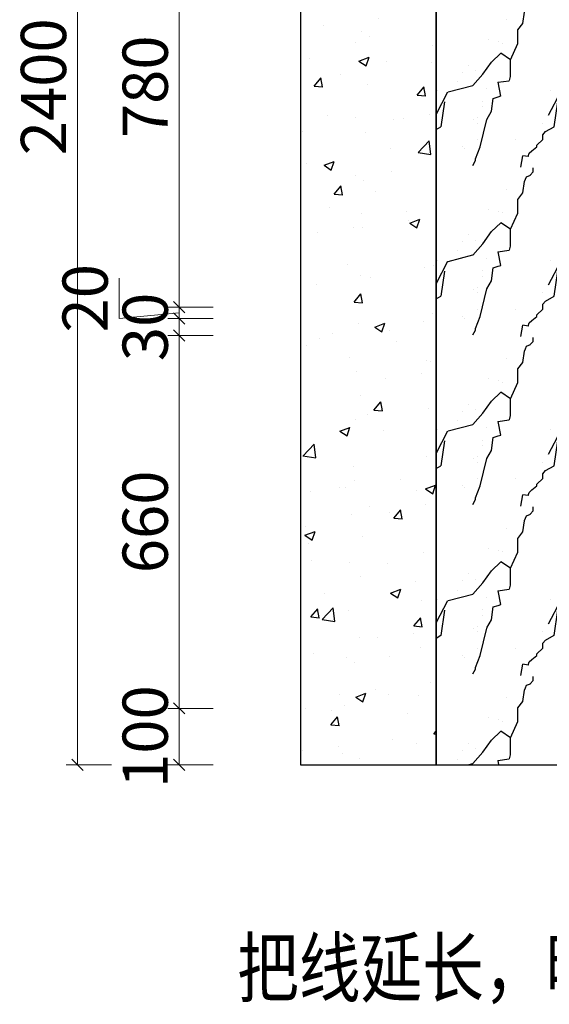
# Model space of a CAD drawing. Units: millimetres. Extents: x 45934 to 55854, y -64414 to -52461.
# Drawn here: x 46865 to 47803, y -60283 to -58540 of the extents above; entities that cross this region are included whole.
import ezdxf

# ---------------------------------------------------------------- set-up
doc = ezdxf.new("R2010")
doc.units = ezdxf.units.MM
doc.layers.add('帝森木制品', color=7, linetype='Continuous')
doc.styles.add('帝森文字0.8', font='txt', dxfattribs={"width": 0.8, "height": 4})
doc.styles.add('帝森标注0.5', font='txt', dxfattribs={"width": 0.5})
doc.dimstyles.new('帝森标注', dxfattribs={"dimscale": 20, "dimtxt": 4, "dimasz": 1, "dimexe": 1, "dimexo": 1, "dimgap": 0.5, "dimtad": 1, "dimdec": 0, "dimzin": 1, "dimdsep": 46, "dimtxsty": '帝森标注0.5', "dimblk": 'OBLIQUE', "dimcen": 2.5, "dimclrd": 3, "dimclre": 3, "dimclrt": 1, "dimadec": 0, "dimazin": 0, "dimtfac": 1, "dimtdec": 0, "dimtix": 1, "dimtmove": 1, "dimatfit": 2, "dimldrblk": 'CCD_Leader_Arrow', "dimfxl": 3, "dimfxlon": 1, "dimlwd": 5, "dimlwe": 5, "dimarcsym": 0})

# ---------------------------------------------------------------- blocks, each defined once
blk = doc.blocks.new('AAD')
h = blk.add_hatch()
h.set_pattern_fill('AR-CONC', color=250)
h.paths.add_polyline_path([(42021.3, -33384), (41781.3, -33384), (41781.3, -35784), (42021.3, -35784)])
h.paths.add_polyline_path([(44731.3, -33384), (44491.3, -33384), (44491.3, -35784), (44731.3, -35784)])
h = blk.add_hatch()
h.set_pattern_fill('大理石1', color=250, scale=200, pattern_type=2)
h.set_pattern_definition([(41.98721, (166.667, 22.857), (399.999994, 300.000007), [6.4065, -1338.9559]), (68.19859, (71.43, 12.857), (200, 600), [23.0793, -1592.4702]), (60.945396, (66.667, 1.43), (199.999987, 300.000009), [9.8054, -2049.3206]), (90, (71.43, 10), (200, -1e-14), [2.8571, -297.1428]), (71.56505, (164.76, 17.14), (4e-07, 300), [6.0234, -626.4321]), (171.469234, (164.762, 17.143), (-200, 2e-06), [9.6304, -2012.7444]), (79.2157, (151.429, -1.429), (200.000001, 1200), [20.3596, -2117.3962]), (62.132996, (0.9524, 90), (799.9999903, 1500.00000587), [46.86305, -9794.3766]), (0, (3.83, 134), (0, 300), [0, -200]), (64.983107, (133.333, 188.571), (400.000001, 899.9999994), [31.5294, -3279.0596]), (81.43911, (210.476, 70), (399.9999993, 2699.999983), [44.7847, -9360.0012]), (82.874984, (100, 97.143), (199.999988, 1500.0000015), [23.035, -4814.3196]), (76.75948, (80, 34.286), (200.000002, 899.9999993), [49.8979, -5189.3768]), (0, (48.82, 34.43), (0, 300), [0, -200]), (0, (52.04, 31.22), (0, 300), [0, -200]), (0, (74.53, 47.28), (0, 300), [0, -200]), (0, (68.1, 82.6), (0, 300), [0, -200]), (59.036243, (91.429, 82.857), (199.999984, 300.0000086), [16.6599, -3481.9112]), (0, (99.98, 96.6), (0, 300), [0, -200]), (0, (74.53, 85.8), (0, 300), [0, -200]), (0, (84.17, 105.08), (0, 300), [0, -200]), (0, (74.53, 76.18), (0, 300), [0, -200]), (50.19443, (190.476, 55.714), (200, 300), [7.4383, -1554.6116]), (90, (190.48, 47.14), (200, -1e-14), [8.5714, -291.4286]), (43.66778, (180, 37.143), (600.0000005, 599.999999), [14.4828, -3026.8984]), (90, (180, 34.29), (200, -1e-14), [2.8571, -297.1428]), (39.80557, (171.429, 27.143), (399.99999, 300.000012), [11.1575, -2331.9174]), (0, (142, 47.28), (0, 300), [0, -200]), (0, (190.9, 56.34), (0, 300), [0, -200]), (0, (190.9, 56.34), (0, 300), [0, -200]), (29.357753, (195.238, 61.43), (599.999999, 300.000002), [17.4834, -1818.2726]), (0, (190.22, 76.18), (0, 300), [0, -200]), (146.30993, (133.333, 188.571), (-400.000002, 299.999995), [20.6031, -2142.7276]), (8.130102, (111.429, 148.571), (1999.999986, 299.9999982), [20.203, -4222.4376]), (47.862405, (66.667, 142.857), (800.0000004, 899.9999992), [26.9711, -5636.9498]), (14.620874, (22.857, 131.429), (1199.9999967, 300.0000125), [45.2757, -4708.67]), (0, (39.18, 150.04), (0, 300), [0, -200]), (18.43495, (102.857, 120), (800, 299.999999), [9.0351, -1888.3315]), (16.69924, (111.43, 122.86), (199.999996, 1.7e-05), [4.9716, -1039.0591]), (101.093723, (116.19, 124.286), (-400.0000035, 2099.9999803), [24.7482, -5172.3664]), (0, (90.6, 137.2), (0, 300), [0, -200]), (0, (111.32, 149.13), (0, 300), [0, -200]), (0, (84.17, 114.72), (0, 300), [0, -200]), (0, (58.46, 178.94), (0, 300), [0, -200]), (0, (48.82, 166.1), (0, 300), [0, -200]), (44.144903, (100, 184.286), (600.000001, 600), [22.5626, -4715.5804]), (54.582945, (84.762, 162.857), (200.0000006, 299.9999988), [26.2942, -5495.4808]), (0, (100.27, 184.48), (0, 300), [0, -200]), (0, (71.32, 169.3), (0, 300), [0, -200]), (0, (100.27, 184.48), (0, 300), [0, -200]), (0, (84.8, 162.4), (0, 300), [0, -200]), (75.06858, (131.43, 151.43), (200, 900), [7.3925, -1545.025]), (90, (133.33, 158.57), (200, -1e-14), [30, -270]), (50.19443, (168.57, 284.286), (200, 300), [7.4383, -1554.6116]), (0, (113.1, 220.7), (0, 300), [0, -200]), (0, (119.52, 217.48), (0, 300), [0, -200]), (0, (93.8, 223.9), (0, 300), [0, -200]), (0, (125.95, 259.23), (0, 300), [0, -200]), (53.130102, (146.667, 241.429), (200, 300), [14.2857, -2985.7142]), (90, (146.67, 217.14), (200, -1e-14), [24.2857, -275.7143]), (0, (146.7, 217.63), (0, 300), [0, -200]), (23.19859, (161.905, 281.43), (600, 300), [7.2531, -1515.9015]), (66.03751, (160, 277.14), (200, 600), [4.6899, -980.1958]), (66.03751, (158.095, 272.86), (200, 600), [4.6899, -980.1958]), (81.869898, (155.238, 252.857), (200.000001, 1500), [20.203, -4222.4376]), (90, (173.33, 290), (200, -1e-14), [7.1429, -292.8571]), (0, (151.36, 300), (0, 300), [0, -200])])
h.paths.add_polyline_path([(42526.3, -33384), (42021.3, -33384), (42021.3, -35784), (42526.3, -35784)])
at = {"color": 250}
for points in [[(42021.3, -33384), (41781.3, -33384), (41781.3, -35784), (42021.3, -35784)], [(44491.3, -33384), (42021.3, -33384), (42021.3, -35784), (44491.3, -35784)], [(42526.3, -33384), (42021.3, -33384), (42021.3, -35784), (42526.3, -35784)]]:
    blk.add_lwpolyline(points, close=True, dxfattribs=at)
blk = doc.blocks.new('_Oblique')
at = {"color": 0, "linetype": 'ByBlock', "lineweight": -2}
blk.add_line((-0.5, -0.5), (0.5, 0.5), dxfattribs=at)
blk = doc.blocks.new('*D58')
at = {"color": 3, "lineweight": 5, "transparency": 16777216}
for p, q in [((47207.7, -59759), (47127.7, -59759)), ((47147.7, -59859), (47147.7, -59759)), ((47207.7, -59859), (47127.7, -59859))]:
    blk.add_line(p, q, dxfattribs=at)
at = {"layer": 'Defpoints', "color": 0, "transparency": 16777216}
for p in [(47147.7, -59759), (47227.7, -59759), (47227.7, -59859)]:
    blk.add_point(p, dxfattribs=at)
at = {"color": 3, "lineweight": 5, "transparency": 16777216, "xscale": 20, "yscale": 20, "zscale": 20}
for p, rotation in [((47147.7, -59759), 90), ((47147.7, -59859), 270)]:
    blk.add_blockref('_Oblique', p, dxfattribs=dict(at, rotation=rotation))
at = {"color": 1, "transparency": 16777216, "insert": (47097.7, -59809), "char_height": 80, "attachment_point": 5, "rotation": 90, "style": '帝森标注0.5'}
blk.add_mtext('100', dxfattribs=at)
blk = doc.blocks.new('CCD_Leader_Arrow')
at = {"color": 50, "linetype": 'ByBlock'}
blk.add_line((0, 0), (-1, 0), dxfattribs=at)
for points in [[(-0.859, 0.668), (-0.597, 0.852), (-0.24, 0), (0, 0)], [(-0.859, -0.668), (-0.597, -0.852), (-0.24, 0), (0, 0)]]:
    blk.add_solid(points, dxfattribs=at)
blk = doc.blocks.new('*D59')
at = {"color": 3, "lineweight": 5, "transparency": 16777216}
for p, q in [((47207.7, -59099), (47127.7, -59099)), ((47147.7, -59759), (47147.7, -59099)), ((47207.7, -59759), (47127.7, -59759))]:
    blk.add_line(p, q, dxfattribs=at)
at = {"layer": 'Defpoints', "color": 0, "transparency": 16777216}
for p in [(47147.7, -59099), (47227.7, -59099), (47227.7, -59759)]:
    blk.add_point(p, dxfattribs=at)
at = {"color": 3, "lineweight": 5, "transparency": 16777216, "xscale": 20, "yscale": 20, "zscale": 20}
for p, rotation in [((47147.7, -59099), 90), ((47147.7, -59759), 270)]:
    blk.add_blockref('_Oblique', p, dxfattribs=dict(at, rotation=rotation))
at = {"color": 1, "transparency": 16777216, "insert": (47097.7, -59429), "char_height": 80, "attachment_point": 5, "rotation": 90, "style": '帝森标注0.5'}
blk.add_mtext('660', dxfattribs=at)
blk = doc.blocks.new('*D60')
at = {"color": 3, "lineweight": 5, "transparency": 16777216}
for p, q in [((47147.7, -59069), (47147.7, -59049)), ((47207.7, -59069), (47127.7, -59069)), ((47147.7, -59099), (47147.7, -59069)), ((47207.7, -59099), (47127.7, -59099)), ((47147.7, -59099), (47147.7, -59119))]:
    blk.add_line(p, q, dxfattribs=at)
at = {"layer": 'Defpoints', "color": 0, "transparency": 16777216}
for p in [(47147.7, -59069), (47227.7, -59069), (47227.7, -59099)]:
    blk.add_point(p, dxfattribs=at)
at = {"color": 3, "lineweight": 5, "transparency": 16777216, "xscale": 20, "yscale": 20, "zscale": 20}
for p, rotation in [((47147.7, -59069), 270), ((47147.7, -59099), 90)]:
    blk.add_blockref('_Oblique', p, dxfattribs=dict(at, rotation=rotation))
at = {"color": 1, "transparency": 16777216, "insert": (47097.7, -59084), "char_height": 80, "attachment_point": 5, "rotation": 90, "style": '帝森标注0.5'}
blk.add_mtext('30', dxfattribs=at)
blk = doc.blocks.new('*D61')
at = {"color": 3, "lineweight": 5, "transparency": 16777216}
for p, q in [((47041.4, -59069), (47041.4, -58997.6)), ((47207.7, -59049), (47127.7, -59049)), ((47147.7, -59069), (47147.7, -59049)), ((47147.7, -59059), (47041.4, -59069)), ((47207.7, -59069), (47127.7, -59069))]:
    blk.add_line(p, q, dxfattribs=at)
at = {"layer": 'Defpoints', "color": 0, "transparency": 16777216}
for p in [(47147.7, -59049), (47227.7, -59049), (47227.7, -59069)]:
    blk.add_point(p, dxfattribs=at)
at = {"color": 3, "lineweight": 5, "transparency": 16777216, "xscale": 20, "yscale": 20, "zscale": 20}
for p, rotation in [((47147.7, -59049), 90), ((47147.7, -59069), 270)]:
    blk.add_blockref('_Oblique', p, dxfattribs=dict(at, rotation=rotation))
at = {"color": 1, "transparency": 16777216, "insert": (46991.4, -59033.3), "char_height": 80, "attachment_point": 5, "rotation": 90, "style": '帝森标注0.5'}
blk.add_mtext('20', dxfattribs=at)
blk = doc.blocks.new('*D62')
at = {"color": 3, "lineweight": 5, "transparency": 16777216}
for p, q in [((47207.7, -58269), (47127.7, -58269)), ((47147.7, -59049), (47147.7, -58269)), ((47207.7, -59049), (47127.7, -59049))]:
    blk.add_line(p, q, dxfattribs=at)
at = {"layer": 'Defpoints', "color": 0, "transparency": 16777216}
for p in [(47147.7, -58269), (47227.7, -58269), (47227.7, -59049)]:
    blk.add_point(p, dxfattribs=at)
at = {"color": 3, "lineweight": 5, "transparency": 16777216, "xscale": 20, "yscale": 20, "zscale": 20}
for p, rotation in [((47147.7, -58269), 90), ((47147.7, -59049), 270)]:
    blk.add_blockref('_Oblique', p, dxfattribs=dict(at, rotation=rotation))
at = {"color": 1, "transparency": 16777216, "insert": (47097.7, -58659), "char_height": 80, "attachment_point": 5, "rotation": 90, "style": '帝森标注0.5'}
blk.add_mtext('780', dxfattribs=at)
blk = doc.blocks.new('*D64')
at = {"color": 3, "lineweight": 5, "transparency": 16777216}
for p, q in [((47027.7, -57459), (46947.7, -57459)), ((46967.7, -59859), (46967.7, -57459)), ((47027.7, -59859), (46947.7, -59859))]:
    blk.add_line(p, q, dxfattribs=at)
at = {"layer": 'Defpoints', "color": 0, "transparency": 16777216}
for p in [(46967.7, -57459), (47227.7, -57459), (47227.7, -59859)]:
    blk.add_point(p, dxfattribs=at)
at = {"color": 3, "lineweight": 5, "transparency": 16777216, "xscale": 20, "yscale": 20, "zscale": 20}
for p, rotation in [((46967.7, -57459), 90), ((46967.7, -59859), 270)]:
    blk.add_blockref('_Oblique', p, dxfattribs=dict(at, rotation=rotation))
at = {"color": 1, "transparency": 16777216, "insert": (46917.7, -58659), "char_height": 80, "attachment_point": 5, "rotation": 90, "style": '帝森标注0.5'}
blk.add_mtext('2400', dxfattribs=at)

msp = doc.modelspace()

# ---------------------------------------------------------------- block references
msp.add_blockref('AAD', (5580.7, -24075))

# ---------------------------------------------------------------- texts
at = {"layer": '帝森木制品', "color": 1, "style": '帝森文字0.8', "width": 0.8}
msp.add_text('把线延长，明装在侧板上', height=100, dxfattribs=at).set_placement((47250.1, -60268.2))

# ---------------------------------------------------------------- dimensions: what is measured, and where the dimension line sits
for base, p1, p2, picture, middle in [((46967.7, -57459), (47227.7, -59859), (47227.7, -57459), '*D64', (46917.7, -58659)), ((47147.7, -58269), (47227.7, -59049), (47227.7, -58269), '*D62', (47097.7, -58659)), ((47147.7, -59069), (47227.7, -59099), (47227.7, -59069), '*D60', (47097.7, -59084)), ((47147.7, -59099), (47227.7, -59759), (47227.7, -59099), '*D59', (47097.7, -59429)), ((47147.7, -59759), (47227.7, -59859), (47227.7, -59759), '*D58', (47097.7, -59809))]:
    dim = msp.add_linear_dim(base=base, p1=p1, p2=p2, angle=90, dimstyle='帝森标注')
    dim.commit()
    dim.dimension.update_dxf_attribs({"geometry": picture, "text_midpoint": middle})
dim = msp.add_linear_dim(base=(47147.7, -59049), p1=(47227.7, -59069), p2=(47227.7, -59049), angle=90, dimstyle='帝森标注')
dim.commit()
dim.dimension.update_dxf_attribs({"geometry": '*D61', "text_midpoint": (47041.4, -59059), "dimtype": 128})

doc.saveas('drawing.dxf')
